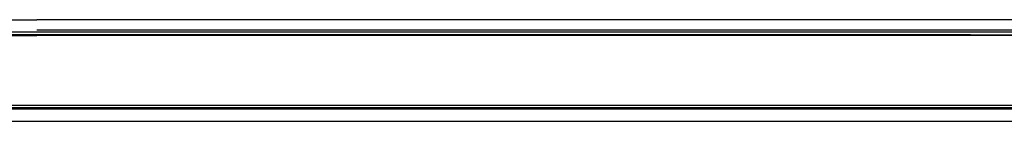
# Model space of a CAD drawing. Units: metres. Extents: x -1.19 to 1.18, y -0.36 to 0.32.
# Drawn here: x -0.45 to -0.28, y 0.31 to 0.32 of the extents above; entities that cross this region are included whole.
import ezdxf

# ---------------------------------------------------------------- set-up
doc = ezdxf.new("R2010")
doc.units = ezdxf.units.M
doc.header["$MEASUREMENT"] = 0

# ---------------------------------------------------------------- blocks, each defined once
blk = doc.blocks.new('f900d8c2-8539-4d94-9e0a-3b14f8dc50ac')
for p, q in [((-0.16498, 0.323), (-0.45051, 0.323)), ((-0.45051, 0.3204), (-0.48389, 0.3203)), ((-0.48389, 0.3055), (-0.17396, 0.3055))]:
    blk.add_line(p, q)
at = {"color": 254, "true_color": 0xcccccc}
for p, q in [((-0.48389, 0.3209), (-0.16902, 0.3209)), ((-0.16892, 0.3212), (-0.45051, 0.3212)), ((-0.28922, 0.3204), (-0.45051, 0.3204)), ((-0.28922, 0.3203), (-0.45051, 0.3203)), ((-0.28922, 0.3204), (-0.16952, 0.3204)), ((-0.16952, 0.3203), (-0.28922, 0.3203)), ((-0.17373, 0.3082), (-0.48389, 0.3082)), ((-0.48389, 0.3079), (-0.17373, 0.3079)), ((-0.17373, 0.3076), (-0.48389, 0.3076))]:
    blk.add_line(p, q, dxfattribs=at)
blk.add_polyline3d([(-0.50155, 0.3228, 0), (-0.49788, 0.3229, 0), (-0.48389, 0.323, 0), (-0.45051, 0.323, 0)])
blk.add_polyline3d([(-0.50717, 0.3196, 0), (-0.50686, 0.3197, 0), (-0.50635, 0.3198, 0), (-0.50543, 0.32, 0), (-0.5039, 0.3201, 0), (-0.50145, 0.3202, 0), (-0.49777, 0.3203, 0), (-0.48389, 0.3203, 0), (-0.45051, 0.3203, 0)], dxfattribs=at)

msp = doc.modelspace()

# ---------------------------------------------------------------- block references
msp.add_blockref('f900d8c2-8539-4d94-9e0a-3b14f8dc50ac', (0, 0))

doc.saveas('drawing.dxf')
